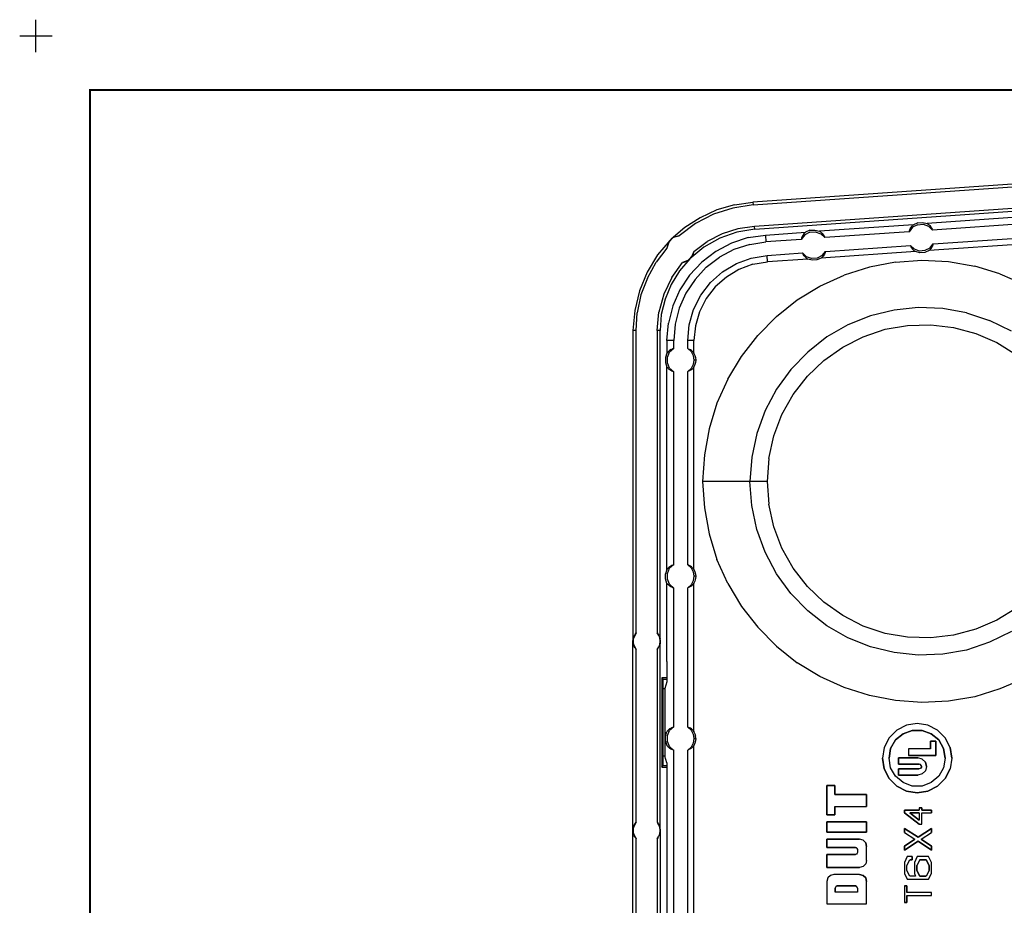
# Model space of a CAD drawing. Extents: x -0.1 to 22.1, y -0.1 to 17.1.
# Drawn here: x -0.1 to 4.5, y 13 to 17.1 of the extents above; entities that cross this region are included whole.
import ezdxf

# ---------------------------------------------------------------- set-up
doc = ezdxf.new("R2010")
doc.units = 0
doc.header["$MEASUREMENT"] = 0
doc.header["$PDMODE"] = 2
doc.header["$PDSIZE"] = 0.075
doc.layers.add('Object', color=5, linetype='CONTINUOUS')
doc.layers.add('Title Block', color=3, linetype='CONTINUOUS')

msp = doc.modelspace()

# ---------------------------------------------------------------- linework, layer by layer
at = {"layer": 'Object'}
for p, q in [((6.433, 16.4481), (3.315, 16.2311)), ((3.316, 16.2181), (6.42, 16.4341)), ((6.395, 16.3341), (3.323, 16.1191)), ((3.324, 16.1061), (6.395, 16.3211)), ((3.231, 16.2191), (3.149, 16.1951)), ((3.316, 16.2181), (3.223, 16.2031)), ((3.231, 16.2191), (3.315, 16.2311)), ((3.315, 16.2311), (3.316, 16.2181)), ((5.554, 16.2321), (4.122, 16.1321)), ((3.134, 16.1751), (3.05, 16.1321)), ((3.149, 16.1951), (3.072, 16.1591)), ((3.223, 16.2031), (3.134, 16.1751)), ((5.534, 16.1991), (4.146, 16.1021)), ((3.05, 16.1321), (2.974, 16.0761)), ((3.072, 16.1591), (3, 16.1141)), ((3.323, 16.1191), (3.246, 16.1071)), ((3.324, 16.1061), (3.323, 16.1191)), ((4.058, 16.1271), (3.623, 16.0971)), ((4.048, 16.1171), (4.049, 16.1181)), ((4.049, 16.1181), (4.051, 16.1201)), ((4.051, 16.1201), (4.052, 16.1221)), ((4.052, 16.1221), (4.054, 16.1241)), ((4.077, 16.1271), (4.054, 16.1151)), ((4.054, 16.1241), (4.056, 16.1261)), ((4.056, 16.1261), (4.058, 16.1271)), ((4.078, 16.1361), (4.058, 16.1271)), ((4.077, 16.1271), (4.103, 16.1291)), ((4.078, 16.1361), (4.101, 16.1371)), ((4.101, 16.1371), (4.122, 16.1321)), ((4.103, 16.1291), (4.128, 16.1201)), ((4.124, 16.1301), (4.122, 16.1321)), ((4.126, 16.1291), (4.124, 16.1301)), ((4.128, 16.1281), (4.126, 16.1291)), ((4.128, 16.1281), (4.13, 16.1261)), ((4.146, 16.1021), (4.128, 16.1201)), ((4.13, 16.1261), (4.132, 16.1241)), ((4.132, 16.1241), (4.134, 16.1231)), ((4.134, 16.1231), (4.137, 16.1191)), ((4.137, 16.1191), (4.14, 16.1151)), ((4.149, 16.0381), (5.54, 16.1351)), ((3, 16.1141), (2.938, 16.0601)), ((2.974, 16.0761), (2.947, 16.0671)), ((2.953, 16.0701), (2.961, 16.0731)), ((2.961, 16.0731), (2.974, 16.0761)), ((3.173, 16.0841), (3.104, 16.0491)), ((3.241, 16.0931), (3.162, 16.0651)), ((3.246, 16.1071), (3.173, 16.0841)), ((3.324, 16.1061), (3.241, 16.0931)), ((3.294, 16.0671), (3.374, 16.0791)), ((3.374, 16.0791), (3.559, 16.0921)), ((3.374, 16.0791), (3.376, 16.0481)), ((3.555, 16.0801), (3.539, 16.0591)), ((3.544, 16.0731), (3.542, 16.0691)), ((3.546, 16.0771), (3.544, 16.0731)), ((3.549, 16.0821), (3.546, 16.0771)), ((3.55, 16.0841), (3.549, 16.0821)), ((3.552, 16.0861), (3.55, 16.0841)), ((3.554, 16.0871), (3.552, 16.0861)), ((3.555, 16.0891), (3.554, 16.0871)), ((3.578, 16.0921), (3.555, 16.0801)), ((3.555, 16.0891), (3.557, 16.0911)), ((3.559, 16.0921), (3.557, 16.0911)), ((3.579, 16.1011), (3.559, 16.0921)), ((3.578, 16.0921), (3.604, 16.0941)), ((3.579, 16.1011), (3.602, 16.1021)), ((3.602, 16.1021), (3.623, 16.0971)), ((3.604, 16.0941), (3.629, 16.0851)), ((3.625, 16.0961), (3.623, 16.0971)), ((3.627, 16.0941), (3.625, 16.0961)), ((3.629, 16.0931), (3.627, 16.0941)), ((3.629, 16.0931), (3.631, 16.0911)), ((3.648, 16.0671), (3.629, 16.0851)), ((3.631, 16.0911), (3.633, 16.0891)), ((3.633, 16.0891), (3.635, 16.0881)), ((3.635, 16.0881), (3.638, 16.0841)), ((3.638, 16.0841), (3.641, 16.0801)), ((3.641, 16.0801), (3.643, 16.0761)), ((3.643, 16.0761), (3.646, 16.0711)), ((4.038, 16.0941), (3.648, 16.0671)), ((4.054, 16.1151), (4.038, 16.0941)), ((4.038, 16.0941), (4.039, 16.0991)), ((4.039, 16.0991), (4.041, 16.1031)), ((4.041, 16.1031), (4.043, 16.1081)), ((4.043, 16.1081), (4.045, 16.1121)), ((4.045, 16.1121), (4.048, 16.1171)), ((5.564, 16.1071), (4.13, 16.0071)), ((4.14, 16.1151), (4.142, 16.1111)), ((4.142, 16.1111), (4.144, 16.1061)), ((4.144, 16.1061), (4.146, 16.1021)), ((2.933, 16.0551), (2.875, 15.9871)), ((2.927, 16.0461), (2.918, 16.0191)), ((2.92, 16.0321), (2.918, 16.0191)), ((2.924, 16.0411), (2.92, 16.0321)), ((2.927, 16.0471), (2.924, 16.0411)), ((2.927, 16.0471), (2.924, 16.0411)), ((2.924, 16.0411), (2.927, 16.0461)), ((2.927, 16.0461), (2.924, 16.0411)), ((2.947, 16.0671), (2.927, 16.0461)), ((2.93, 16.0511), (2.927, 16.0471)), ((2.93, 16.0511), (2.927, 16.0461)), ((2.927, 16.0471), (2.93, 16.0511)), ((2.927, 16.0461), (2.93, 16.0511)), ((2.927, 16.0461), (2.927, 16.0471)), ((2.927, 16.0471), (2.927, 16.0461)), ((2.932, 16.0531), (2.93, 16.0511)), ((2.933, 16.0551), (2.932, 16.0531)), ((2.934, 16.0561), (2.933, 16.0551)), ((2.936, 16.0581), (2.934, 16.0561)), ((2.937, 16.0591), (2.936, 16.0581)), ((2.938, 16.0601), (2.937, 16.0591)), ((2.94, 16.0621), (2.938, 16.0601)), ((2.943, 16.0641), (2.94, 16.0621)), ((2.947, 16.0671), (2.943, 16.0641)), ((2.947, 16.0671), (2.943, 16.0641)), ((2.943, 16.0641), (2.947, 16.0671)), ((2.947, 16.0671), (2.943, 16.0641)), ((2.953, 16.0701), (2.947, 16.0671)), ((2.947, 16.0671), (2.953, 16.0701)), ((2.953, 16.0701), (2.947, 16.0671)), ((2.947, 16.0671), (2.953, 16.0701)), ((3.042, 16.0031), (3.104, 16.0491)), ((3.162, 16.0651), (3.089, 16.0231)), ((3.216, 16.0411), (3.144, 16.0031)), ((3.294, 16.0671), (3.216, 16.0411)), ((3.301, 16.0361), (3.228, 16.0121)), ((3.301, 16.0361), (3.376, 16.0481)), ((3.539, 16.0591), (3.376, 16.0481)), ((3.54, 16.0641), (3.539, 16.0591)), ((3.542, 16.0691), (3.54, 16.0641)), ((3.646, 16.0711), (3.648, 16.0671)), ((3.651, 16.0031), (4.044, 16.0301)), ((4.044, 16.0301), (4.046, 16.0261)), ((4.062, 16.0131), (4.044, 16.0301)), ((4.133, 16.0181), (4.149, 16.0381)), ((4.146, 16.0291), (4.144, 16.0251)), ((4.148, 16.0331), (4.146, 16.0291)), ((4.149, 16.0381), (4.148, 16.0331)), ((2.875, 15.9871), (2.826, 15.9071)), ((2.918, 16.0191), (2.868, 15.9531)), ((3.089, 16.0231), (3.024, 15.9691)), ((3.042, 16.0031), (3.032, 15.9791)), ((3.035, 15.9841), (3.032, 15.9791)), ((3.032, 15.9791), (3.035, 15.9841)), ((3.039, 15.9921), (3.035, 15.9841)), ((3.042, 16.0031), (3.039, 15.9921)), ((3.144, 16.0031), (3.079, 15.9531)), ((3.228, 16.0121), (3.161, 15.9761)), ((3.308, 15.9721), (3.381, 15.9841)), ((3.381, 15.9841), (3.545, 15.9961)), ((3.383, 15.9551), (3.381, 15.9841)), ((3.563, 15.9791), (3.545, 15.9961)), ((3.545, 15.9961), (3.547, 15.9911)), ((3.549, 15.9871), (3.547, 15.9911)), ((3.552, 15.9831), (3.549, 15.9871)), ((3.552, 15.9831), (3.555, 15.9801)), ((3.635, 15.9841), (3.612, 15.9721)), ((4.067, 16.0031), (3.631, 15.9721)), ((3.635, 15.9841), (3.651, 16.0031)), ((3.641, 15.9821), (3.639, 15.9801)), ((3.643, 15.9861), (3.641, 15.9821)), ((3.646, 15.9901), (3.643, 15.9861)), ((3.648, 15.9941), (3.646, 15.9901)), ((3.649, 15.9981), (3.648, 15.9941)), ((3.651, 16.0031), (3.649, 15.9981)), ((4.046, 16.0261), (4.048, 16.0221)), ((4.048, 16.0221), (4.05, 16.0181)), ((4.05, 16.0181), (4.053, 16.0141)), ((4.053, 16.0141), (4.057, 16.0111)), ((4.057, 16.0111), (4.058, 16.0091)), ((4.058, 16.0091), (4.06, 16.0081)), ((4.06, 16.0081), (4.062, 16.0061)), ((4.086, 16.0051), (4.062, 16.0131)), ((4.062, 16.0061), (4.064, 16.0051)), ((4.064, 16.0051), (4.066, 16.0041)), ((4.066, 16.0041), (4.067, 16.0031)), ((4.088, 15.9971), (4.067, 16.0031)), ((4.111, 16.0071), (4.086, 16.0051)), ((4.11, 15.9991), (4.088, 15.9971)), ((4.13, 16.0071), (4.11, 15.9991)), ((4.133, 16.0181), (4.111, 16.0071)), ((4.131, 16.0081), (4.13, 16.0071)), ((4.133, 16.0101), (4.131, 16.0081)), ((4.135, 16.0121), (4.133, 16.0101)), ((4.136, 16.0131), (4.135, 16.0121)), ((4.138, 16.0151), (4.136, 16.0131)), ((4.139, 16.0171), (4.138, 16.0151)), ((4.142, 16.0211), (4.139, 16.0171)), ((4.144, 16.0251), (4.142, 16.0211)), ((2.828, 15.8801), (2.868, 15.9531)), ((2.94, 15.8821), (2.99, 15.9521)), ((3.024, 15.9691), (2.976, 15.9131)), ((3.014, 15.9611), (2.99, 15.9521)), ((2.99, 15.9521), (3.002, 15.9551)), ((3.002, 15.9551), (3.009, 15.9581)), ((3.014, 15.9611), (3.009, 15.9581)), ((3.009, 15.9581), (3.014, 15.9611)), ((3.032, 15.9791), (3.014, 15.9611)), ((3.014, 15.9611), (3.024, 15.9691)), ((3.018, 15.9641), (3.014, 15.9611)), ((3.018, 15.9641), (3.014, 15.9611)), ((3.018, 15.9641), (3.02, 15.9661)), ((3.02, 15.9661), (3.022, 15.9671)), ((3.079, 15.9531), (3.023, 15.8941)), ((3.024, 15.9691), (3.032, 15.9791)), ((3.03, 15.9761), (3.028, 15.9741)), ((3.03, 15.9761), (3.032, 15.9791)), ((3.032, 15.9791), (3.03, 15.9761)), ((3.1, 15.9301), (3.161, 15.9761)), ((3.175, 15.9091), (3.239, 15.9471)), ((3.239, 15.9471), (3.308, 15.9721)), ((3.315, 15.9441), (3.251, 15.9201)), ((3.315, 15.9441), (3.383, 15.9551)), ((3.569, 15.9681), (3.383, 15.9551)), ((3.555, 15.9801), (3.558, 15.9761)), ((3.558, 15.9761), (3.559, 15.9751)), ((3.559, 15.9751), (3.561, 15.9731)), ((3.561, 15.9731), (3.563, 15.9721)), ((3.587, 15.9701), (3.563, 15.9791)), ((3.563, 15.9721), (3.565, 15.9701)), ((3.565, 15.9701), (3.567, 15.9691)), ((3.567, 15.9691), (3.569, 15.9681)), ((3.59, 15.9631), (3.569, 15.9681)), ((3.612, 15.9721), (3.587, 15.9701)), ((3.611, 15.9641), (3.59, 15.9631)), ((3.631, 15.9721), (3.611, 15.9641)), ((3.633, 15.9731), (3.631, 15.9721)), ((3.634, 15.9751), (3.633, 15.9731)), ((3.636, 15.9771), (3.634, 15.9751)), ((3.638, 15.9781), (3.636, 15.9771)), ((3.639, 15.9801), (3.638, 15.9781)), ((3.975, 15.9541), (3.854, 15.9311)), ((3.975, 15.9541), (4.097, 15.9631)), ((4.097, 15.9631), (4.22, 15.9561)), ((4.22, 15.9561), (4.341, 15.9351)), ((2.826, 15.9071), (2.791, 15.8211)), ((2.976, 15.9131), (2.938, 15.8501)), ((3.023, 15.8941), (2.978, 15.8261)), ((3.048, 15.8741), (3.1, 15.9301)), ((3.12, 15.8601), (3.175, 15.9091)), ((3.251, 15.9201), (3.193, 15.8851)), ((3.625, 15.8431), (3.737, 15.8941)), ((3.854, 15.9311), (3.737, 15.8941)), ((4.458, 15.9001), (4.341, 15.9351)), ((4.458, 15.9001), (4.571, 15.8511)), ((2.828, 15.8801), (2.798, 15.8021)), ((2.94, 15.8821), (2.903, 15.8051)), ((2.938, 15.8501), (2.909, 15.7821)), ((3.048, 15.8741), (3.006, 15.8101)), ((3.075, 15.8011), (3.12, 15.8601)), ((3.193, 15.8851), (3.141, 15.8391)), ((2.791, 15.8211), (2.769, 15.7301)), ((2.798, 15.8021), (2.781, 15.7201)), ((2.903, 15.8051), (2.881, 15.7221)), ((2.978, 15.8261), (2.945, 15.7511)), ((3.006, 15.8101), (2.975, 15.7411)), ((3.041, 15.7351), (3.075, 15.8011)), ((3.141, 15.8391), (3.1, 15.7851)), ((3.52, 15.7791), (3.625, 15.8431)), ((2.909, 15.7821), (2.892, 15.7111)), ((3.1, 15.7851), (3.069, 15.7241)), ((3.424, 15.7021), (3.52, 15.7791)), ((2.769, 15.7301), (2.761, 15.6371)), ((2.775, 15.6371), (2.781, 15.7201)), ((2.873, 15.6371), (2.881, 15.7221)), ((2.892, 15.7111), (2.886, 15.6371)), ((2.945, 15.7511), (2.925, 15.6721)), ((2.975, 15.7411), (2.956, 15.6671)), ((3.021, 15.6641), (3.041, 15.7351)), ((3.069, 15.7241), (3.05, 15.6591)), ((3.969, 15.7321), (3.859, 15.7051)), ((4.08, 15.7441), (3.969, 15.7321)), ((4.193, 15.7391), (4.08, 15.7441)), ((4.303, 15.7191), (4.193, 15.7391)), ((4.303, 15.7191), (4.41, 15.6841)), ((2.918, 15.5911), (2.925, 15.6721)), ((2.956, 15.6671), (2.95, 15.5911)), ((3.014, 15.5911), (3.021, 15.6641)), ((3.338, 15.6151), (3.424, 15.7021)), ((3.755, 15.6641), (3.658, 15.6081)), ((3.859, 15.7051), (3.755, 15.6641)), ((4.031, 15.6611), (4.138, 15.6641)), ((4.138, 15.6641), (4.243, 15.6521)), ((4.511, 15.6351), (4.41, 15.6841)), ((2.775, 15.6371), (2.761, 15.6371)), ((2.761, 15.6371), (2.761, 14.2011)), ((2.775, 14.2391), (2.775, 15.6371)), ((2.873, 15.6371), (2.873, 14.2391)), ((2.886, 15.6371), (2.873, 15.6371)), ((2.886, 14.2061), (2.886, 15.6371)), ((3.05, 15.6591), (3.043, 15.5911)), ((3.826, 15.6091), (3.927, 15.6431)), ((3.927, 15.6431), (4.031, 15.6611)), ((4.243, 15.6521), (4.346, 15.6241)), ((4.346, 15.6241), (4.443, 15.5821)), ((2.95, 15.5911), (2.918, 15.5911)), ((2.918, 15.5911), (2.918, 15.5331)), ((2.95, 15.5551), (2.95, 15.5911)), ((3.043, 15.5911), (3.014, 15.5911)), ((3.014, 15.5541), (3.014, 15.5911)), ((3.043, 15.5321), (3.043, 15.5911)), ((3.262, 15.5181), (3.338, 15.6151)), ((3.658, 15.6081), (3.569, 15.5381)), ((3.731, 15.5611), (3.826, 15.6091)), ((4.443, 15.5821), (4.534, 15.5251)), ((2.918, 15.5331), (2.911, 15.5121)), ((2.92, 15.5351), (2.918, 15.5331)), ((2.92, 15.5141), (2.93, 15.5381)), ((2.921, 15.5371), (2.92, 15.5351)), ((2.923, 15.5391), (2.921, 15.5371)), ((2.925, 15.5411), (2.923, 15.5391)), ((2.926, 15.5421), (2.925, 15.5411)), ((2.928, 15.5441), (2.926, 15.5421)), ((2.932, 15.5471), (2.928, 15.5441)), ((2.95, 15.5551), (2.93, 15.5381)), ((2.936, 15.5491), (2.932, 15.5471)), ((2.936, 15.5491), (2.941, 15.5521)), ((2.941, 15.5521), (2.945, 15.5541)), ((2.945, 15.5541), (2.95, 15.5551)), ((3.018, 15.5521), (3.014, 15.5541)), ((3.014, 15.5541), (3.03, 15.5401)), ((3.023, 15.5501), (3.018, 15.5521)), ((3.027, 15.5481), (3.023, 15.5501)), ((3.031, 15.5451), (3.027, 15.5481)), ((3.03, 15.5401), (3.04, 15.5221)), ((3.031, 15.5451), (3.034, 15.5421)), ((3.034, 15.5421), (3.036, 15.5411)), ((3.036, 15.5411), (3.038, 15.5391)), ((3.038, 15.5391), (3.039, 15.5371)), ((3.039, 15.5371), (3.041, 15.5361)), ((3.041, 15.5361), (3.042, 15.5341)), ((3.042, 15.5341), (3.043, 15.5321)), ((3.043, 15.5321), (3.047, 15.5221)), ((3.569, 15.5381), (3.491, 15.4581)), ((3.644, 15.4991), (3.731, 15.5611)), ((2.911, 15.5121), (2.911, 15.4901)), ((2.911, 15.4901), (2.918, 15.4681)), ((2.92, 15.4881), (2.92, 15.5141)), ((2.93, 15.4641), (2.92, 15.4881)), ((3.04, 15.5221), (3.043, 15.5011)), ((3.043, 15.5011), (3.04, 15.4801)), ((3.051, 15.5011), (3.043, 15.5011)), ((3.047, 15.5221), (3.05, 15.5121)), ((3.05, 15.4901), (3.047, 15.4801)), ((3.05, 15.5121), (3.051, 15.5011)), ((3.051, 15.5011), (3.05, 15.4901)), ((3.199, 15.4131), (3.262, 15.5181)), ((3.568, 15.4261), (3.644, 15.4991)), ((2.918, 14.5331), (2.918, 15.4681)), ((2.918, 15.4681), (2.92, 15.4661)), ((2.921, 15.4651), (2.92, 15.4661)), ((2.923, 15.4631), (2.921, 15.4651)), ((2.925, 15.4611), (2.923, 15.4631)), ((2.926, 15.4591), (2.925, 15.4611)), ((2.928, 15.4581), (2.926, 15.4591)), ((2.932, 15.4551), (2.928, 15.4581)), ((2.93, 15.4641), (2.95, 15.4461)), ((2.936, 15.4521), (2.932, 15.4551)), ((2.941, 15.4501), (2.936, 15.4521)), ((2.945, 15.4481), (2.941, 15.4501)), ((2.95, 15.4461), (2.945, 15.4481)), ((2.95, 14.5551), (2.95, 15.4461)), ((3.03, 15.4621), (3.014, 15.4481)), ((3.018, 15.4491), (3.014, 15.4481)), ((3.014, 14.5541), (3.014, 15.4481)), ((3.023, 15.4511), (3.018, 15.4491)), ((3.027, 15.4541), (3.023, 15.4511)), ((3.031, 15.4561), (3.027, 15.4541)), ((3.04, 15.4801), (3.03, 15.4621)), ((3.034, 15.4591), (3.031, 15.4561)), ((3.036, 15.4611), (3.034, 15.4591)), ((3.038, 15.4621), (3.036, 15.4611)), ((3.039, 15.4641), (3.038, 15.4621)), ((3.041, 15.4661), (3.039, 15.4641)), ((3.042, 15.4681), (3.041, 15.4661)), ((3.043, 15.4701), (3.042, 15.4681)), ((3.047, 15.4801), (3.043, 15.4701)), ((3.043, 14.5321), (3.043, 15.4701)), ((3.491, 15.4581), (3.425, 15.3671)), ((3.199, 15.4131), (3.149, 15.3011)), ((3.502, 15.3421), (3.568, 15.4261)), ((3.425, 15.3671), (3.372, 15.2681)), ((3.149, 15.3011), (3.113, 15.1831)), ((3.45, 15.2491), (3.502, 15.3421)), ((3.372, 15.2681), (3.333, 15.1621)), ((3.412, 15.1501), (3.45, 15.2491)), ((3.113, 15.1831), (3.091, 15.0631)), ((3.333, 15.1621), (3.31, 15.0521)), ((3.389, 15.0461), (3.412, 15.1501)), ((3.091, 15.0631), (3.083, 14.9401)), ((3.31, 15.0521), (3.302, 14.9401)), ((3.389, 15.0461), (3.381, 14.9401)), ((3.083, 14.9401), (3.091, 14.8171)), ((3.138, 14.9401), (3.083, 14.9401)), ((3.189, 14.9401), (3.138, 14.9401)), ((3.234, 14.9401), (3.189, 14.9401)), ((3.269, 14.9401), (3.234, 14.9401)), ((3.292, 14.9401), (3.269, 14.9401)), ((3.302, 14.9401), (3.292, 14.9401)), ((3.31, 14.8281), (3.302, 14.9401)), ((3.381, 14.9401), (3.302, 14.9401)), ((3.381, 14.9401), (3.389, 14.8341)), ((3.091, 14.8171), (3.113, 14.6971)), ((3.333, 14.7181), (3.31, 14.8281)), ((3.412, 14.7301), (3.389, 14.8341)), ((3.372, 14.6121), (3.333, 14.7181)), ((3.45, 14.6311), (3.412, 14.7301)), ((3.113, 14.6971), (3.149, 14.5791)), ((3.502, 14.5381), (3.45, 14.6311)), ((3.199, 14.4671), (3.149, 14.5791)), ((3.425, 14.5131), (3.372, 14.6121)), ((2.918, 14.5331), (2.911, 14.5121)), ((2.92, 14.5351), (2.918, 14.5331)), ((2.92, 14.5141), (2.93, 14.5381)), ((2.921, 14.5371), (2.92, 14.5351)), ((2.923, 14.5391), (2.921, 14.5371)), ((2.925, 14.5401), (2.923, 14.5391)), ((2.926, 14.5421), (2.925, 14.5401)), ((2.928, 14.5441), (2.926, 14.5421)), ((2.928, 14.5441), (2.932, 14.5471)), ((2.95, 14.5551), (2.93, 14.5381)), ((2.932, 14.5471), (2.936, 14.5491)), ((2.936, 14.5491), (2.941, 14.5521)), ((2.941, 14.5521), (2.945, 14.5531)), ((2.945, 14.5531), (2.95, 14.5551)), ((3.018, 14.5521), (3.014, 14.5541)), ((3.014, 14.5541), (3.03, 14.5401)), ((3.023, 14.5501), (3.018, 14.5521)), ((3.027, 14.5481), (3.023, 14.5501)), ((3.031, 14.5451), (3.027, 14.5481)), ((3.03, 14.5401), (3.04, 14.5211)), ((3.031, 14.5451), (3.034, 14.5421)), ((3.034, 14.5421), (3.036, 14.5411)), ((3.036, 14.5411), (3.038, 14.5391)), ((3.038, 14.5391), (3.039, 14.5371)), ((3.039, 14.5371), (3.041, 14.5361)), ((3.041, 14.5361), (3.042, 14.5341)), ((3.042, 14.5341), (3.043, 14.5321)), ((3.043, 14.5321), (3.047, 14.5221)), ((3.568, 14.4541), (3.502, 14.5381)), ((2.911, 14.4891), (2.911, 14.5121)), ((2.918, 14.4681), (2.911, 14.4891)), ((2.92, 14.4881), (2.92, 14.5141)), ((2.93, 14.4641), (2.92, 14.4881)), ((3.04, 14.4801), (3.03, 14.4621)), ((3.04, 14.5211), (3.043, 14.5011)), ((3.043, 14.5011), (3.04, 14.4801)), ((3.051, 14.5011), (3.043, 14.5011)), ((3.047, 14.4791), (3.043, 14.4691)), ((3.047, 14.5221), (3.05, 14.5111)), ((3.05, 14.4901), (3.047, 14.4791)), ((3.05, 14.5111), (3.051, 14.5011)), ((3.051, 14.5011), (3.05, 14.4901)), ((3.491, 14.4221), (3.425, 14.5131)), ((2.918, 14.1071), (2.918, 14.4681)), ((2.918, 14.4681), (2.92, 14.4661)), ((2.92, 14.4661), (2.921, 14.4641)), ((2.921, 14.4641), (2.923, 14.4631)), ((2.923, 14.4631), (2.925, 14.4611)), ((2.926, 14.4591), (2.925, 14.4611)), ((2.928, 14.4581), (2.926, 14.4591)), ((2.932, 14.4551), (2.928, 14.4581)), ((2.93, 14.4641), (2.95, 14.4461)), ((2.936, 14.4521), (2.932, 14.4551)), ((2.941, 14.4501), (2.936, 14.4521)), ((2.945, 14.4481), (2.941, 14.4501)), ((2.95, 14.4461), (2.945, 14.4481)), ((2.95, 13.8051), (2.95, 14.4461)), ((3.03, 14.4621), (3.014, 14.4481)), ((3.018, 14.4491), (3.014, 14.4481)), ((3.014, 13.8041), (3.014, 14.4481)), ((3.023, 14.4511), (3.018, 14.4491)), ((3.027, 14.4541), (3.023, 14.4511)), ((3.031, 14.4561), (3.027, 14.4541)), ((3.034, 14.4591), (3.031, 14.4561)), ((3.036, 14.4611), (3.034, 14.4591)), ((3.038, 14.4621), (3.036, 14.4611)), ((3.039, 14.4641), (3.038, 14.4621)), ((3.041, 14.4661), (3.039, 14.4641)), ((3.042, 14.4681), (3.041, 14.4661)), ((3.043, 14.4691), (3.042, 14.4681)), ((3.043, 13.7821), (3.043, 14.4691)), ((3.199, 14.4671), (3.262, 14.3621)), ((3.644, 14.3811), (3.568, 14.4541)), ((3.569, 14.3411), (3.491, 14.4221)), ((3.262, 14.3621), (3.338, 14.2651)), ((3.731, 14.3191), (3.644, 14.3811)), ((4.534, 14.3541), (4.443, 14.2981)), ((3.658, 14.2721), (3.569, 14.3411)), ((3.826, 14.2711), (3.731, 14.3191)), ((4.443, 14.2981), (4.346, 14.2561)), ((3.338, 14.2651), (3.424, 14.1781)), ((3.755, 14.2161), (3.658, 14.2721)), ((3.927, 14.2371), (3.826, 14.2711)), ((4.346, 14.2561), (4.243, 14.2281)), ((2.761, 14.2021), (2.763, 14.2141)), ((2.763, 14.2141), (2.762, 14.2111)), ((2.763, 14.2141), (2.762, 14.2111)), ((2.762, 14.2071), (2.762, 14.2111)), ((2.775, 14.2391), (2.763, 14.2141)), ((2.765, 14.2211), (2.763, 14.2141)), ((2.765, 14.2211), (2.763, 14.2141)), ((2.763, 14.2161), (2.763, 14.2141)), ((2.763, 14.2141), (2.763, 14.2161)), ((2.763, 14.1871), (2.763, 14.2141)), ((2.767, 14.2261), (2.765, 14.2211)), ((2.769, 14.2301), (2.767, 14.2261)), ((2.772, 14.2351), (2.769, 14.2301)), ((2.772, 14.2351), (2.775, 14.2391)), ((2.873, 14.2391), (2.881, 14.2271)), ((2.876, 14.2351), (2.873, 14.2391)), ((2.881, 14.2271), (2.876, 14.2351)), ((2.881, 14.2271), (2.885, 14.2141)), ((2.881, 14.2261), (2.883, 14.2211)), ((2.885, 14.2161), (2.883, 14.2211)), ((2.883, 14.2211), (2.885, 14.2141)), ((2.883, 14.2211), (2.885, 14.2141)), ((2.883, 14.2211), (2.885, 14.2161)), ((2.886, 14.2011), (2.885, 14.2161)), ((2.885, 14.2161), (2.886, 14.2111)), ((2.885, 14.2141), (2.885, 14.2161)), ((2.885, 14.2161), (2.886, 14.2011)), ((2.885, 14.2161), (2.885, 14.2141)), ((2.885, 14.2141), (2.886, 14.2011)), ((2.885, 14.2141), (2.886, 14.2011)), ((2.886, 14.2061), (2.886, 14.2111)), ((2.886, 14.2011), (2.886, 14.2061)), ((2.886, 14.2061), (2.886, 14.2011)), ((3.859, 14.1751), (3.755, 14.2161)), ((4.031, 14.2191), (3.927, 14.2371)), ((4.138, 14.2161), (4.031, 14.2191)), ((4.243, 14.2281), (4.138, 14.2161)), ((4.511, 14.2451), (4.41, 14.1961)), ((2.761, 14.2011), (2.761, 14.2021)), ((2.761, 14.1991), (2.761, 14.2011)), ((2.761, 13.3251), (2.761, 14.2011)), ((2.761, 14.1991), (2.763, 14.1871)), ((2.762, 14.1901), (2.762, 14.1931)), ((2.762, 14.1901), (2.763, 14.1871)), ((2.762, 14.1901), (2.763, 14.1871)), ((2.763, 14.1871), (2.775, 14.1621)), ((2.765, 14.1801), (2.763, 14.1871)), ((2.763, 14.1871), (2.765, 14.1801)), ((2.767, 14.1761), (2.765, 14.1801)), ((2.769, 14.1711), (2.767, 14.1761)), ((2.769, 14.1711), (2.772, 14.1661)), ((2.775, 14.1621), (2.772, 14.1661)), ((2.775, 13.3641), (2.775, 14.1621)), ((2.873, 14.1621), (2.881, 14.1741)), ((2.876, 14.1661), (2.873, 14.1621)), ((2.873, 14.1621), (2.873, 13.3641)), ((2.876, 14.1661), (2.881, 14.1741)), ((2.885, 14.1871), (2.881, 14.1741)), ((2.883, 14.1801), (2.881, 14.1761)), ((2.883, 14.1801), (2.885, 14.1871)), ((2.885, 14.1871), (2.883, 14.1801)), ((2.885, 14.1851), (2.883, 14.1801)), ((2.885, 14.1851), (2.883, 14.1801)), ((2.886, 14.2011), (2.885, 14.1871)), ((2.886, 14.2011), (2.885, 14.1851)), ((2.885, 14.1851), (2.886, 14.2011)), ((2.886, 14.2011), (2.885, 14.1871)), ((2.886, 14.1901), (2.885, 14.1851)), ((2.885, 14.1851), (2.885, 14.1871)), ((2.885, 14.1871), (2.885, 14.1851)), ((2.886, 14.1961), (2.886, 14.2011)), ((2.886, 14.2011), (2.886, 14.1961)), ((2.886, 13.3311), (2.886, 14.1961)), ((2.886, 14.1961), (2.886, 14.1901)), ((3.424, 14.1781), (3.52, 14.1011)), ((3.969, 14.1481), (3.859, 14.1751)), ((4.303, 14.1601), (4.193, 14.1411)), ((4.41, 14.1961), (4.303, 14.1601)), ((4.08, 14.1361), (3.969, 14.1481)), ((4.193, 14.1411), (4.08, 14.1361)), ((2.918, 14.1071), (2.918, 14.0131)), ((3.625, 14.0371), (3.52, 14.1011)), ((2.918, 14.0321), (2.895, 14.0321)), ((2.895, 14.0321), (2.895, 13.6191)), ((2.901, 14.0261), (2.895, 14.0321)), ((2.901, 13.6261), (2.901, 14.0261)), ((2.901, 14.0261), (2.918, 14.0261)), ((3.737, 13.9861), (3.625, 14.0371)), ((4.571, 14.0291), (4.458, 13.9801)), ((2.901, 13.9821), (2.908, 13.9821)), ((2.918, 14.0131), (2.908, 13.9821)), ((2.908, 13.9821), (2.908, 13.6691)), ((3.854, 13.9491), (3.737, 13.9861)), ((4.458, 13.9801), (4.341, 13.9441)), ((3.975, 13.9261), (3.854, 13.9491)), ((4.341, 13.9441), (4.22, 13.9231)), ((4.097, 13.9171), (3.975, 13.9261)), ((4.22, 13.9231), (4.097, 13.9171)), ((2.928, 13.7941), (2.932, 13.7971)), ((2.95, 13.8051), (2.93, 13.7881)), ((2.932, 13.7971), (2.936, 13.7991)), ((2.936, 13.7991), (2.941, 13.8011)), ((2.941, 13.8011), (2.945, 13.8031)), ((2.945, 13.8031), (2.95, 13.8051)), ((3.018, 13.8021), (3.014, 13.8041)), ((3.014, 13.8041), (3.03, 13.7901)), ((3.023, 13.8001), (3.018, 13.8021)), ((3.027, 13.7981), (3.023, 13.8001)), ((3.031, 13.7951), (3.027, 13.7981)), ((4.026, 13.8121), (3.981, 13.7891)), ((4.026, 13.8121), (3.981, 13.7891)), ((4.075, 13.8201), (4.026, 13.8121)), ((4.075, 13.8201), (4.026, 13.8121)), ((4.124, 13.8121), (4.075, 13.8201)), ((4.124, 13.8121), (4.075, 13.8201)), ((4.169, 13.7891), (4.124, 13.8121)), ((4.169, 13.7891), (4.124, 13.8121)), ((2.911, 13.7621), (2.918, 13.7831)), ((2.911, 13.7391), (2.911, 13.7621)), ((2.92, 13.7851), (2.918, 13.7831)), ((2.92, 13.7641), (2.93, 13.7881)), ((2.921, 13.7871), (2.92, 13.7851)), ((2.92, 13.7371), (2.92, 13.7641)), ((2.923, 13.7891), (2.921, 13.7871)), ((2.925, 13.7901), (2.923, 13.7891)), ((2.925, 13.7901), (2.926, 13.7921)), ((2.926, 13.7921), (2.928, 13.7941)), ((3.03, 13.7901), (3.04, 13.7711)), ((3.031, 13.7951), (3.034, 13.7921)), ((3.034, 13.7921), (3.036, 13.7911)), ((3.036, 13.7911), (3.038, 13.7891)), ((3.038, 13.7891), (3.039, 13.7871)), ((3.039, 13.7871), (3.041, 13.7851)), ((3.04, 13.7711), (3.043, 13.7511)), ((3.043, 13.7511), (3.04, 13.7301)), ((3.041, 13.7851), (3.042, 13.7841)), ((3.042, 13.7841), (3.043, 13.7821)), ((3.043, 13.7821), (3.047, 13.7721)), ((3.043, 13.7511), (3.051, 13.7511)), ((3.047, 13.7721), (3.05, 13.7611)), ((3.051, 13.7511), (3.05, 13.7611)), ((3.051, 13.7511), (3.05, 13.7401)), ((3.946, 13.7541), (3.923, 13.7091)), ((3.946, 13.7541), (3.923, 13.7091)), ((3.981, 13.7891), (3.946, 13.7541)), ((3.981, 13.7891), (3.946, 13.7541)), ((4.01, 13.7731), (3.975, 13.7441)), ((3.975, 13.7441), (4.01, 13.7731)), ((4.052, 13.7881), (4.01, 13.7731)), ((4.01, 13.7731), (4.052, 13.7881)), ((4.098, 13.7881), (4.052, 13.7881)), ((4.052, 13.7881), (4.098, 13.7881)), ((4.14, 13.7731), (4.098, 13.7881)), ((4.098, 13.7881), (4.14, 13.7731)), ((4.175, 13.7441), (4.14, 13.7731)), ((4.14, 13.7731), (4.175, 13.7441)), ((4.204, 13.7541), (4.169, 13.7891)), ((4.204, 13.7541), (4.169, 13.7891)), ((4.227, 13.7091), (4.204, 13.7541)), ((4.227, 13.7091), (4.204, 13.7541)), ((2.911, 13.7391), (2.918, 13.7181)), ((2.92, 13.7161), (2.918, 13.7181)), ((2.93, 13.7141), (2.92, 13.7371)), ((2.92, 13.7161), (2.921, 13.7141)), ((2.921, 13.7141), (2.923, 13.7131)), ((2.923, 13.7131), (2.925, 13.7111)), ((2.925, 13.7111), (2.926, 13.7091)), ((2.928, 13.7081), (2.926, 13.7091)), ((2.932, 13.7051), (2.928, 13.7081)), ((2.93, 13.7141), (2.95, 13.6961)), ((2.936, 13.7021), (2.932, 13.7051)), ((3.03, 13.7111), (3.014, 13.6971)), ((3.031, 13.7061), (3.027, 13.7031)), ((3.04, 13.7301), (3.03, 13.7111)), ((3.034, 13.7091), (3.031, 13.7061)), ((3.036, 13.7111), (3.034, 13.7091)), ((3.038, 13.7121), (3.036, 13.7111)), ((3.039, 13.7141), (3.038, 13.7121)), ((3.041, 13.7161), (3.039, 13.7141)), ((3.042, 13.7171), (3.041, 13.7161)), ((3.043, 13.7191), (3.042, 13.7171)), ((3.047, 13.7291), (3.043, 13.7191)), ((3.043, 12.2821), (3.043, 13.7191)), ((3.05, 13.7401), (3.047, 13.7291)), ((3.923, 13.7091), (3.915, 13.6601)), ((3.923, 13.7091), (3.915, 13.6601)), ((3.975, 13.7441), (3.952, 13.7041)), ((3.952, 13.7041), (3.975, 13.7441)), ((4.136, 13.7031), (4.136, 13.7381)), ((4.136, 13.7381), (4.161, 13.7381)), ((4.136, 13.7381), (4.136, 13.7031)), ((4.161, 13.7381), (4.136, 13.7381)), ((4.161, 13.6731), (4.161, 13.7381)), ((4.161, 13.7381), (4.161, 13.6731)), ((4.197, 13.7041), (4.175, 13.7441)), ((4.175, 13.7441), (4.197, 13.7041)), ((4.227, 13.7091), (4.235, 13.6601)), ((4.235, 13.6601), (4.227, 13.7091)), ((2.908, 13.6691), (2.901, 13.6691)), ((2.918, 13.6381), (2.908, 13.6691)), ((2.941, 13.7001), (2.936, 13.7021)), ((2.945, 13.6981), (2.941, 13.7001)), ((2.95, 13.6961), (2.945, 13.6981)), ((2.95, 12.3051), (2.95, 13.6961)), ((3.018, 13.6991), (3.014, 13.6971)), ((3.014, 12.3031), (3.014, 13.6971)), ((3.023, 13.7011), (3.018, 13.6991)), ((3.027, 13.7031), (3.023, 13.7011)), ((3.915, 13.6601), (3.923, 13.6101)), ((3.923, 13.6101), (3.915, 13.6601)), ((3.952, 13.7041), (3.945, 13.6601)), ((3.945, 13.6601), (3.952, 13.7041)), ((3.952, 13.6151), (3.945, 13.6601)), ((3.952, 13.6151), (3.945, 13.6601)), ((4.078, 13.6611), (3.989, 13.6611)), ((3.989, 13.6611), (3.989, 13.6321)), ((3.989, 13.6321), (3.989, 13.6611)), ((3.989, 13.6611), (4.078, 13.6611)), ((4.136, 13.7031), (4.035, 13.7031)), ((4.035, 13.7031), (4.035, 13.6731)), ((4.136, 13.7031), (4.035, 13.7031)), ((4.035, 13.7031), (4.035, 13.6731)), ((4.035, 13.6731), (4.161, 13.6731)), ((4.161, 13.6731), (4.035, 13.6731)), ((4.098, 13.6561), (4.078, 13.6611)), ((4.098, 13.6561), (4.078, 13.6611)), ((4.205, 13.6601), (4.197, 13.7041)), ((4.197, 13.7041), (4.205, 13.6601)), ((4.205, 13.6601), (4.197, 13.6151)), ((4.205, 13.6601), (4.197, 13.6151)), ((4.235, 13.6601), (4.227, 13.6101)), ((4.235, 13.6601), (4.227, 13.6101)), ((2.895, 13.6191), (2.901, 13.6261)), ((2.895, 13.6191), (2.918, 13.6191)), ((2.901, 13.6261), (2.918, 13.6261)), ((2.918, 13.6381), (2.918, 13.5441)), ((3.975, 13.5761), (3.952, 13.6151)), ((3.975, 13.5761), (3.952, 13.6151)), ((3.989, 13.6321), (4.085, 13.6321)), ((4.085, 13.6321), (3.989, 13.6321)), ((4.091, 13.6301), (4.085, 13.6321)), ((4.091, 13.6301), (4.085, 13.6321)), ((4.094, 13.6261), (4.091, 13.6301)), ((4.094, 13.6261), (4.091, 13.6301)), ((4.094, 13.6161), (4.091, 13.6121)), ((4.094, 13.6161), (4.091, 13.6121)), ((4.096, 13.6211), (4.094, 13.6261)), ((4.096, 13.6211), (4.094, 13.6261)), ((4.096, 13.6211), (4.094, 13.6161)), ((4.094, 13.6161), (4.096, 13.6211)), ((4.113, 13.6411), (4.098, 13.6561)), ((4.113, 13.6411), (4.098, 13.6561)), ((4.118, 13.6211), (4.113, 13.6411)), ((4.113, 13.6411), (4.118, 13.6211)), ((4.118, 13.6211), (4.113, 13.6011)), ((4.118, 13.6211), (4.113, 13.6011)), ((4.197, 13.6151), (4.175, 13.5761)), ((4.197, 13.6151), (4.175, 13.5761)), ((3.923, 13.6101), (3.946, 13.5661)), ((3.946, 13.5661), (3.923, 13.6101)), ((4.01, 13.5471), (3.975, 13.5761)), ((4.01, 13.5471), (3.975, 13.5761)), ((4.085, 13.6111), (3.989, 13.6111)), ((3.989, 13.6111), (3.989, 13.5811)), ((3.989, 13.5811), (3.989, 13.6111)), ((3.989, 13.6111), (4.085, 13.6111)), ((3.989, 13.5811), (4.078, 13.5811)), ((4.078, 13.5811), (3.989, 13.5811)), ((4.098, 13.5871), (4.078, 13.5811)), ((4.098, 13.5871), (4.078, 13.5811)), ((4.091, 13.6121), (4.085, 13.6111)), ((4.091, 13.6121), (4.085, 13.6111)), ((4.113, 13.6011), (4.098, 13.5871)), ((4.113, 13.6011), (4.098, 13.5871)), ((4.175, 13.5761), (4.14, 13.5471)), ((4.175, 13.5761), (4.14, 13.5471)), ((4.204, 13.5661), (4.227, 13.6101)), ((4.227, 13.6101), (4.204, 13.5661)), ((2.918, 13.5441), (2.918, 12.4571)), ((3.695, 13.5341), (3.658, 13.5341)), ((3.658, 13.5341), (3.658, 13.3981)), ((3.658, 13.5341), (3.695, 13.5341)), ((3.658, 13.3981), (3.658, 13.5341)), ((3.695, 13.4921), (3.695, 13.5341)), ((3.695, 13.5341), (3.695, 13.4921)), ((3.946, 13.5661), (3.981, 13.5301)), ((3.981, 13.5301), (3.946, 13.5661)), ((3.981, 13.5301), (4.026, 13.5081)), ((4.026, 13.5081), (3.981, 13.5301)), ((4.052, 13.5311), (4.01, 13.5471)), ((4.052, 13.5311), (4.01, 13.5471)), ((4.098, 13.5311), (4.052, 13.5311)), ((4.098, 13.5311), (4.052, 13.5311)), ((4.14, 13.5471), (4.098, 13.5311)), ((4.14, 13.5471), (4.098, 13.5311)), ((4.124, 13.5081), (4.169, 13.5301)), ((4.169, 13.5301), (4.124, 13.5081)), ((4.169, 13.5301), (4.204, 13.5661)), ((4.204, 13.5661), (4.169, 13.5301)), ((3.841, 13.4921), (3.695, 13.4921)), ((3.695, 13.4921), (3.841, 13.4921)), ((3.841, 13.4361), (3.841, 13.4921)), ((3.841, 13.4921), (3.841, 13.4361)), ((4.026, 13.5081), (4.075, 13.5001)), ((4.075, 13.5001), (4.026, 13.5081)), ((4.075, 13.5001), (4.124, 13.5081)), ((4.124, 13.5081), (4.075, 13.5001)), ((3.695, 13.3981), (3.695, 13.4361)), ((3.695, 13.4361), (3.841, 13.4361)), ((3.695, 13.4361), (3.841, 13.4361)), ((3.695, 13.4361), (3.695, 13.3981)), ((3.658, 13.3981), (3.695, 13.3981)), ((3.695, 13.3981), (3.658, 13.3981)), ((4.016, 13.4201), (4.016, 13.4071)), ((4.084, 13.4201), (4.016, 13.4201)), ((4.016, 13.4071), (4.016, 13.4201)), ((4.016, 13.4201), (4.084, 13.4201)), ((4.016, 13.4071), (4.084, 13.3551)), ((4.084, 13.3551), (4.016, 13.4071)), ((4.084, 13.4071), (4.041, 13.4071)), ((4.041, 13.4071), (4.084, 13.3731)), ((4.041, 13.4071), (4.084, 13.4071)), ((4.084, 13.3731), (4.041, 13.4071)), ((4.084, 13.4311), (4.084, 13.4201)), ((4.096, 13.4311), (4.084, 13.4311)), ((4.084, 13.4311), (4.096, 13.4311)), ((4.084, 13.4311), (4.084, 13.4201)), ((4.084, 13.4071), (4.084, 13.3731)), ((4.084, 13.4071), (4.084, 13.3731)), ((4.096, 13.4201), (4.096, 13.4311)), ((4.096, 13.4311), (4.096, 13.4201)), ((4.141, 13.4201), (4.096, 13.4201)), ((4.096, 13.4201), (4.141, 13.4201)), ((4.096, 13.3551), (4.096, 13.4071)), ((4.096, 13.4071), (4.141, 13.4071)), ((4.096, 13.4071), (4.141, 13.4071)), ((4.096, 13.3551), (4.096, 13.4071)), ((4.141, 13.4071), (4.141, 13.4201)), ((4.141, 13.4201), (4.141, 13.4071)), ((2.775, 13.3641), (2.763, 13.3391)), ((2.763, 13.3391), (2.765, 13.3461)), ((2.765, 13.3461), (2.763, 13.3391)), ((2.763, 13.3411), (2.763, 13.3391)), ((2.763, 13.3391), (2.763, 13.3411)), ((2.765, 13.3461), (2.767, 13.3511)), ((2.767, 13.3511), (2.769, 13.3551)), ((2.769, 13.3551), (2.772, 13.3601)), ((2.772, 13.3601), (2.775, 13.3641)), ((2.873, 13.3641), (2.881, 13.3521)), ((2.873, 13.3641), (2.876, 13.3601)), ((2.881, 13.3521), (2.876, 13.3601)), ((2.885, 13.3391), (2.881, 13.3521)), ((2.881, 13.3511), (2.883, 13.3461)), ((2.883, 13.3461), (2.885, 13.3411)), ((2.885, 13.3411), (2.883, 13.3461)), ((2.883, 13.3461), (2.885, 13.3391)), ((2.885, 13.3391), (2.883, 13.3461)), ((2.886, 13.3361), (2.885, 13.3411)), ((2.886, 13.3251), (2.885, 13.3411)), ((2.885, 13.3411), (2.885, 13.3391)), ((2.886, 13.3251), (2.885, 13.3411)), ((2.885, 13.3411), (2.885, 13.3391)), ((3.658, 13.3661), (3.658, 13.3171)), ((3.841, 13.3661), (3.658, 13.3661)), ((3.658, 13.3171), (3.658, 13.3661)), ((3.658, 13.3661), (3.841, 13.3661)), ((3.841, 13.3171), (3.841, 13.3661)), ((3.841, 13.3661), (3.841, 13.3171)), ((4.084, 13.3551), (4.096, 13.3551)), ((4.084, 13.3551), (4.096, 13.3551)), ((2.763, 13.3391), (2.761, 13.3271)), ((2.761, 13.3271), (2.761, 13.3251)), ((2.761, 12.6751), (2.761, 13.3251)), ((2.761, 13.3251), (2.761, 13.3241)), ((2.761, 13.3241), (2.763, 13.3121)), ((2.763, 13.3391), (2.762, 13.3361)), ((2.763, 13.3391), (2.762, 13.3361)), ((2.762, 13.3321), (2.762, 13.3361)), ((2.762, 13.3151), (2.762, 13.3191)), ((2.762, 13.3151), (2.763, 13.3121)), ((2.762, 13.3151), (2.763, 13.3121)), ((2.763, 13.3121), (2.763, 13.3391)), ((2.763, 13.3121), (2.775, 13.2871)), ((2.765, 13.3051), (2.763, 13.3121)), ((2.765, 13.3051), (2.763, 13.3121)), ((2.763, 13.3121), (2.763, 13.3101)), ((2.763, 13.3101), (2.763, 13.3121)), ((2.767, 13.3001), (2.765, 13.3051)), ((2.769, 13.2961), (2.767, 13.3001)), ((2.769, 13.2961), (2.772, 13.2911)), ((2.873, 13.2871), (2.881, 13.2991)), ((2.876, 13.2911), (2.881, 13.2991)), ((2.885, 13.3121), (2.881, 13.2991)), ((2.883, 13.3051), (2.881, 13.3001)), ((2.883, 13.3051), (2.885, 13.3121)), ((2.885, 13.3121), (2.883, 13.3051)), ((2.885, 13.3101), (2.883, 13.3051)), ((2.885, 13.3101), (2.883, 13.3051)), ((2.885, 13.3391), (2.886, 13.3251)), ((2.885, 13.3391), (2.886, 13.3251)), ((2.886, 13.3251), (2.885, 13.3121)), ((2.886, 13.3251), (2.885, 13.3101)), ((2.885, 13.3101), (2.886, 13.3251)), ((2.886, 13.3251), (2.885, 13.3121)), ((2.886, 13.3151), (2.885, 13.3101)), ((2.885, 13.3101), (2.885, 13.3121)), ((2.885, 13.3121), (2.885, 13.3101)), ((2.886, 13.3311), (2.886, 13.3361)), ((2.886, 13.3251), (2.886, 13.3311)), ((2.886, 13.3311), (2.886, 13.3251)), ((2.886, 13.3201), (2.886, 13.3251)), ((2.886, 13.3251), (2.886, 13.3201)), ((2.886, 13.3201), (2.886, 12.6801)), ((2.886, 13.3201), (2.886, 13.3151)), ((3.658, 13.3171), (3.841, 13.3171)), ((3.841, 13.3171), (3.658, 13.3171)), ((4.016, 13.3351), (4.016, 13.3161)), ((4.079, 13.2941), (4.016, 13.3351)), ((4.016, 13.3161), (4.016, 13.3351)), ((4.016, 13.3351), (4.079, 13.2941)), ((4.016, 13.3161), (4.065, 13.2851)), ((4.016, 13.3161), (4.065, 13.2851)), ((4.141, 13.3351), (4.079, 13.2941)), ((4.079, 13.2941), (4.141, 13.3351)), ((4.093, 13.2851), (4.141, 13.3161)), ((4.093, 13.2851), (4.141, 13.3161)), ((4.141, 13.3161), (4.141, 13.3351)), ((4.141, 13.3351), (4.141, 13.3161)), ((2.772, 13.2911), (2.775, 13.2871)), ((2.775, 12.7141), (2.775, 13.2871)), ((2.876, 13.2911), (2.873, 13.2871)), ((2.873, 13.2871), (2.873, 12.7141)), ((3.658, 13.2851), (3.658, 13.2471)), ((3.809, 13.2851), (3.658, 13.2851)), ((3.658, 13.2471), (3.658, 13.2851)), ((3.658, 13.2851), (3.809, 13.2851)), ((3.825, 13.2811), (3.809, 13.2851)), ((3.825, 13.2811), (3.809, 13.2851)), ((3.837, 13.2691), (3.825, 13.2811)), ((3.825, 13.2811), (3.837, 13.2691)), ((3.841, 13.2521), (3.837, 13.2691)), ((3.837, 13.2691), (3.841, 13.2521)), ((3.841, 13.1871), (3.841, 13.2521)), ((3.841, 13.1871), (3.841, 13.2521)), ((4.065, 13.2851), (4.016, 13.2531)), ((4.016, 13.2531), (4.065, 13.2851)), ((4.016, 13.2351), (4.079, 13.2761)), ((4.079, 13.2761), (4.016, 13.2351)), ((4.016, 13.2531), (4.016, 13.2351)), ((4.016, 13.2351), (4.016, 13.2531)), ((4.079, 13.2761), (4.141, 13.2351)), ((4.141, 13.2351), (4.079, 13.2761)), ((4.141, 13.2531), (4.093, 13.2851)), ((4.093, 13.2851), (4.141, 13.2531)), ((4.141, 13.2351), (4.141, 13.2531)), ((4.141, 13.2531), (4.141, 13.2351)), ((3.658, 13.2471), (3.79, 13.2471)), ((3.79, 13.2471), (3.658, 13.2471)), ((3.79, 13.2151), (3.658, 13.2151)), ((3.658, 13.2151), (3.658, 13.1541)), ((3.658, 13.1541), (3.658, 13.2151)), ((3.658, 13.2151), (3.79, 13.2151)), ((3.794, 13.2461), (3.79, 13.2471)), ((3.79, 13.2471), (3.794, 13.2461)), ((3.794, 13.2161), (3.79, 13.2151)), ((3.794, 13.2161), (3.79, 13.2151)), ((3.798, 13.2421), (3.794, 13.2461)), ((3.794, 13.2461), (3.798, 13.2421)), ((3.798, 13.2201), (3.794, 13.2161)), ((3.798, 13.2201), (3.794, 13.2161)), ((3.799, 13.2371), (3.798, 13.2421)), ((3.798, 13.2421), (3.799, 13.2371)), ((3.799, 13.2241), (3.798, 13.2201)), ((3.799, 13.2241), (3.798, 13.2201)), ((3.799, 13.2371), (3.799, 13.2241)), ((3.799, 13.2371), (3.799, 13.2241)), ((4.029, 13.2051), (4.016, 13.1781)), ((4.029, 13.2051), (4.016, 13.1781)), ((4.052, 13.2051), (4.029, 13.2051)), ((4.052, 13.2051), (4.029, 13.2051)), ((4.052, 13.1891), (4.052, 13.2051)), ((4.052, 13.2051), (4.052, 13.1891)), ((4.075, 13.2051), (4.062, 13.1781)), ((4.075, 13.2051), (4.062, 13.1781)), ((4.128, 13.2051), (4.075, 13.2051)), ((4.128, 13.2051), (4.075, 13.2051)), ((4.141, 13.1781), (4.128, 13.2051)), ((4.141, 13.1781), (4.128, 13.2051)), ((3.825, 13.1591), (3.809, 13.1541)), ((3.825, 13.1591), (3.809, 13.1541)), ((3.837, 13.1711), (3.825, 13.1591)), ((3.837, 13.1711), (3.825, 13.1591)), ((3.841, 13.1871), (3.837, 13.1711)), ((3.841, 13.1871), (3.837, 13.1711)), ((4.016, 13.1781), (4.016, 13.1261)), ((4.016, 13.1781), (4.016, 13.1261)), ((4.028, 13.1641), (4.041, 13.1891)), ((4.028, 13.1641), (4.041, 13.1891)), ((4.028, 13.1411), (4.028, 13.1641)), ((4.028, 13.1411), (4.028, 13.1641)), ((4.041, 13.1891), (4.052, 13.1891)), ((4.052, 13.1891), (4.041, 13.1891)), ((4.062, 13.1781), (4.062, 13.1261)), ((4.062, 13.1781), (4.062, 13.1261)), ((4.087, 13.1891), (4.074, 13.1641)), ((4.087, 13.1891), (4.074, 13.1641)), ((4.074, 13.1411), (4.074, 13.1641)), ((4.074, 13.1641), (4.074, 13.1411)), ((4.117, 13.1891), (4.087, 13.1891)), ((4.087, 13.1891), (4.117, 13.1891)), ((4.117, 13.1891), (4.13, 13.1641)), ((4.13, 13.1641), (4.117, 13.1891)), ((4.13, 13.1641), (4.13, 13.1411)), ((4.13, 13.1411), (4.13, 13.1641)), ((4.141, 13.1261), (4.141, 13.1781)), ((4.141, 13.1261), (4.141, 13.1781)), ((3.658, 13.1541), (3.809, 13.1541)), ((3.809, 13.1541), (3.658, 13.1541)), ((3.674, 13.1181), (3.662, 13.1061)), ((3.674, 13.1181), (3.662, 13.1061)), ((3.69, 13.1221), (3.674, 13.1181)), ((3.69, 13.1221), (3.674, 13.1181)), ((3.809, 13.1221), (3.69, 13.1221)), ((3.809, 13.1221), (3.69, 13.1221)), ((3.825, 13.1181), (3.809, 13.1221)), ((3.809, 13.1221), (3.825, 13.1181)), ((3.837, 13.1061), (3.825, 13.1181)), ((3.825, 13.1181), (3.837, 13.1061)), ((4.016, 13.1261), (4.029, 13.1001)), ((4.016, 13.1261), (4.029, 13.1001)), ((4.041, 13.1151), (4.028, 13.1411)), ((4.041, 13.1151), (4.028, 13.1411)), ((4.067, 13.1151), (4.041, 13.1151)), ((4.067, 13.1151), (4.041, 13.1151)), ((4.062, 13.1261), (4.067, 13.1151)), ((4.062, 13.1261), (4.067, 13.1151)), ((4.087, 13.1151), (4.074, 13.1411)), ((4.074, 13.1411), (4.087, 13.1151)), ((4.117, 13.1151), (4.087, 13.1151)), ((4.087, 13.1151), (4.117, 13.1151)), ((4.13, 13.1411), (4.117, 13.1151)), ((4.13, 13.1411), (4.117, 13.1151)), ((4.128, 13.1001), (4.141, 13.1261)), ((4.128, 13.1001), (4.141, 13.1261)), ((3.662, 13.1061), (3.658, 13.0891)), ((3.662, 13.1061), (3.658, 13.0891)), ((3.658, 13.0891), (3.658, 12.9861)), ((3.658, 13.0891), (3.658, 12.9861)), ((3.705, 13.0691), (3.701, 13.0671)), ((3.705, 13.0691), (3.701, 13.0671)), ((3.79, 13.0691), (3.705, 13.0691)), ((3.705, 13.0691), (3.79, 13.0691)), ((3.79, 13.0691), (3.794, 13.0671)), ((3.794, 13.0671), (3.79, 13.0691)), ((3.841, 13.0891), (3.837, 13.1061)), ((3.837, 13.1061), (3.841, 13.0891)), ((3.841, 12.9861), (3.841, 13.0891)), ((3.841, 12.9861), (3.841, 13.0891)), ((4.016, 13.0701), (4.016, 12.9931)), ((4.028, 13.0701), (4.016, 13.0701)), ((4.016, 13.0701), (4.028, 13.0701)), ((4.016, 13.0701), (4.016, 12.9931)), ((4.028, 13.0381), (4.028, 13.0701)), ((4.028, 13.0701), (4.028, 13.0381)), ((4.029, 13.1001), (4.128, 13.1001)), ((4.029, 13.1001), (4.128, 13.1001)), ((3.697, 13.0641), (3.696, 13.0591)), ((3.697, 13.0641), (3.696, 13.0591)), ((3.696, 13.0591), (3.696, 13.0401)), ((3.696, 13.0401), (3.696, 13.0591)), ((3.799, 13.0401), (3.696, 13.0401)), ((3.799, 13.0401), (3.696, 13.0401)), ((3.701, 13.0671), (3.697, 13.0641)), ((3.701, 13.0671), (3.697, 13.0641)), ((3.798, 13.0641), (3.794, 13.0671)), ((3.798, 13.0641), (3.794, 13.0671)), ((3.799, 13.0591), (3.798, 13.0641)), ((3.799, 13.0591), (3.798, 13.0641)), ((3.799, 13.0591), (3.799, 13.0401)), ((3.799, 13.0591), (3.799, 13.0401)), ((4.141, 13.0381), (4.028, 13.0381)), ((4.141, 13.0381), (4.028, 13.0381)), ((4.028, 13.0251), (4.141, 13.0251)), ((4.028, 12.9931), (4.028, 13.0251)), ((4.028, 13.0251), (4.141, 13.0251)), ((4.028, 13.0251), (4.028, 12.9931)), ((4.141, 13.0251), (4.141, 13.0381)), ((4.141, 13.0251), (4.141, 13.0381)), ((3.658, 12.9861), (3.841, 12.9861)), ((3.658, 12.9861), (3.841, 12.9861)), ((4.016, 12.9931), (4.028, 12.9931)), ((4.028, 12.9931), (4.016, 12.9931))]:
    msp.add_line(p, q, dxfattribs=at)
at = {"layer": 'Title Block', "const_width": 0.01}
msp.add_lwpolyline([(21.75, 16.75), (21.75, 0.25), (0.25, 0.25), (0.25, 16.75)], close=True, dxfattribs=at)
at = {"layer": 'Title Block'}
msp.add_point((0, 17), dxfattribs=at)

doc.saveas('drawing.dxf')
